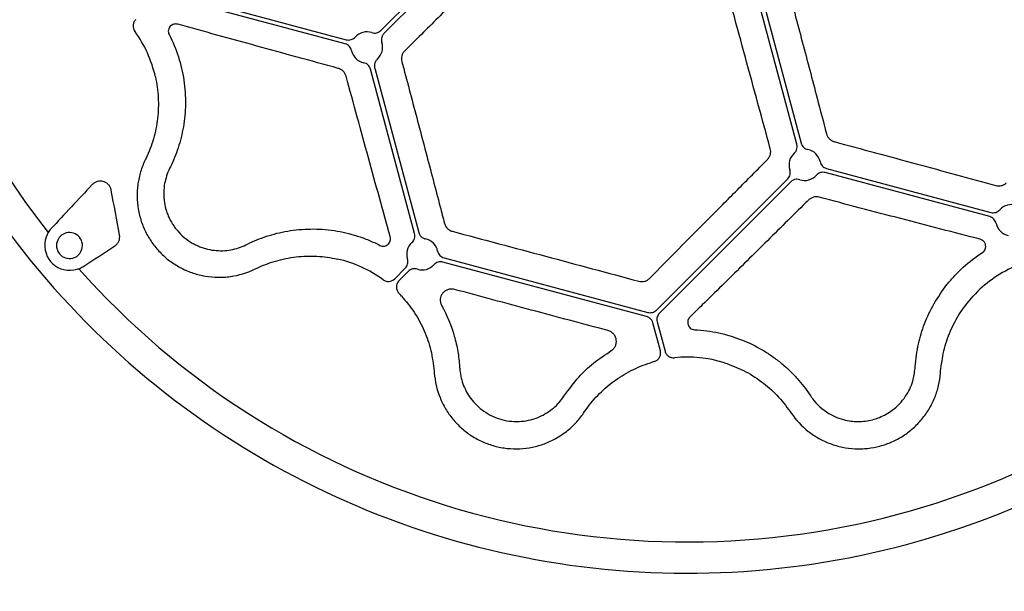
# Model space of a CAD drawing. Units: millimetres. Extents: x 895 to 2605, y 4493 to 5396.
# Drawn here: x 1239 to 1372, y 4796 to 4874 of the extents above; entities that cross this region are included whole.
import ezdxf

# ---------------------------------------------------------------- set-up
doc = ezdxf.new("R2010")
doc.units = ezdxf.units.MM
doc.header["$LTSCALE"] = 2
for name, color, linetype in [('ACO DIM', 1, 'Continuous'), ('ACO DIM @ 10', 1, 'Continuous'), ('DUENN-18', 94, 'Continuous')]:
    doc.layers.add(name, color=color, linetype=linetype)
doc.styles.add('Arial', font='arial.ttf')
doc.styles.get("Standard").update_dxf_attribs({"font": 'simplex.shx'})
doc.dimstyles.new('ISO-25', dxfattribs={"dimtxt": 2.5, "dimasz": 2.5, "dimexe": 1.25, "dimexo": 0.625, "dimtad": 1, "dimtxsty": 'Standard', "dimcen": 2.5, "dimadec": 0, "dimazin": 0, "dimtfac": 1, "dimtmove": 0, "dimatfit": 3, "dimfxl": 1, "dimarcsym": 0})

# ---------------------------------------------------------------- blocks, each defined once
blk = doc.blocks.new('*D5')
at = {"layer": 'ACO DIM', "color": 0, "lineweight": 5, "transparency": 16777216}
for p, q in [((894.82, 4906.76), (894.82, 4721.21)), ((1443.08, 4906.77), (1443.08, 4721.21)), ((1418.08, 4733.71), (919.82, 4733.71))]:
    blk.add_line(p, q, dxfattribs=at)
at = {"layer": 'ACO DIM', "color": 0, "transparency": 16777216}
for points in [[(919.82, 4737.88), (919.82, 4729.55), (894.82, 4733.71)], [(1418.08, 4737.88), (1418.08, 4729.55), (1443.08, 4733.71)]]:
    blk.add_solid(points, dxfattribs=at)
at = {"layer": 'Defpoints', "color": 0, "transparency": 16777216}
for p in [(894.82, 4913.01), (1443.08, 4913.02), (894.82, 4733.71)]:
    blk.add_point(p, dxfattribs=at)
at = {"layer": 'ACO DIM', "color": 0, "lineweight": 5, "transparency": 16777216, "insert": (1168.95, 4756.48), "char_height": 25, "attachment_point": 5, "style": 'Arial'}
blk.add_mtext('\\A1;548', dxfattribs=at)

msp = doc.modelspace()

# ---------------------------------------------------------------- linework, layer by layer
at = {"color": 7, "linetype": 'Continuous', "lineweight": 30}
for centre, radius, start, end in [((1328.954, 4913.022), 114.124, 284.99864, 86.39547), ((1328.949, 4913.017), 114.12, 183.60934, 285.00174)]:
    msp.add_arc(centre, radius, start, end, dxfattribs=at)
at = {"layer": 'DUENN-18'}
for p, q in [((1287.607, 4872.095), (1306.241, 4890.729)), ((1306.655, 4890.315), (1288.021, 4871.681)), ((1343.725, 4856.755), (1336.362, 4884.232)), ((1336.928, 4884.384), (1344.291, 4856.906)), ((1282.793, 4870.28), (1258.597, 4876.763)), ((1258.748, 4877.329), (1282.944, 4870.846)), ((1292.147, 4844.693), (1286.206, 4866.866)), ((1286.772, 4867.018), (1292.713, 4844.845)), ((1369.726, 4846.986), (1347.553, 4852.927)), ((1347.704, 4853.493), (1369.877, 4847.552)), ((1324.763, 4834.38), (1342.476, 4852.092)), ((1342.89, 4851.678), (1325.178, 4833.965)), ((1296.126, 4841.432), (1323.604, 4834.069)), ((1289.473, 4838.606), (1290.898, 4840.03)), ((1291.312, 4839.616), (1290.046, 4838.35)), ((1323.452, 4833.503), (1295.975, 4840.866)), ((1325.306, 4828.902), (1324.301, 4832.654)), ((1324.867, 4832.806), (1325.93, 4828.837)), ((1359.663, 4826.528), (1359.679, 4826.769)), ((1294.791, 4826.141), (1294.81, 4825.897)), ((1345.467, 4822.961), (1345.602, 4822.76)), ((1314.954, 4820.5), (1315.092, 4820.701)), ((1342.81, 4820.701), (1342.948, 4820.5))]:
    msp.add_line(p, q, dxfattribs=at)
for centre, radius, start, end in [((1328.951, 4913.025), 109.909, 51.67175, 218.32825), ((1328.951, 4913.025), 109.909, 221.67175, 48.32825), ((1240.813, 4862.138), 16.792, 12.72328, 35.93605), ((1285.724, 4869.798), 2.111, 71.81386, 138.18553), ((1285.724, 4869.798), 2.111, 311.81452, 18.18614), ((1285.724, 4869.798), 2.111, 191.81413, 258.18539), ((1344.773, 4853.975), 2.111, 131.81425, 198.18596), ((1344.773, 4853.975), 2.111, 11.81447, 78.18614), ((1344.773, 4853.975), 2.111, 251.81461, 318.18587), ((1372.657, 4846.504), 2.111, 71.81728, 138.18389), ((1372.657, 4846.504), 2.111, 191.81832, 258.1826), ((1245.605, 4843.089), 3.337, 152.10682, 213.83411), ((1245.605, 4843.089), 1.75, 155.31426, 284.68574), ((1245.605, 4843.089), 1.75, 104.68574, 155.31426), ((1245.605, 4843.089), 1.75, 335.31426, 104.68574), ((1293.195, 4841.914), 2.111, 11.81728, 78.18389), ((1245.605, 4843.089), 1.75, 284.68574, 335.31426), ((1293.195, 4841.914), 2.111, 131.81652, 198.18151), ((1278.064, 4824.886), 16.792, 54.06345, 77.27672), ((1245.605, 4843.089), 3.337, 226.16589, 287.89318), ((1293.195, 4841.914), 2.111, 251.81752, 318.18118), ((1379.838, 4824.886), 16.792, 114.06395, 137.27672), ((1278.064, 4824.886), 16.792, 42.72328, 44.51392), ((1328.951, 4811.251), 16.792, 72.72328, 95.93655), ((1328.951, 4811.251), 16.792, 105.48596, 107.27672)]:
    msp.add_arc(centre, radius, start, end, dxfattribs=at)
for points, knots in [([(1309.132, 4887.539), (1307.582, 4885.992), (1306.031, 4884.447), (1302.945, 4881.373), (1301.409, 4879.846), (1298.354, 4876.81), (1296.834, 4875.302), (1293.811, 4872.304), (1292.308, 4870.817), (1290.822, 4869.347)], [0, 0, 0, 0, 0.25, 0.25, 0.5, 0.5, 0.75, 0.75, 1, 1, 1, 1]), ([(1341.112, 4883.118), (1341.198, 4882.796), (1341.628, 4881.186), (1342.745, 4876.992), (1344.45, 4870.564), (1346.223, 4863.846), (1347.293, 4859.762), (1347.712, 4858.165)], [0, 0, 0, 0, 0.0381131, 0.1905978, 0.4968912, 0.8031823, 1, 1, 1, 1]), ([(1340.133, 4856.134), (1339.58, 4858.15), (1339.023, 4860.19), (1337.903, 4864.298), (1337.341, 4866.364), (1336.213, 4870.52), (1335.647, 4872.611), (1334.511, 4876.816), (1333.941, 4878.929), (1333.372, 4881.044)], [0, 0, 0, 0, 0.25, 0.25, 0.5, 0.5, 0.75, 0.75, 1, 1, 1, 1]), ([(1254.532, 4873.547), (1254.431, 4873.446), (1254.35, 4873.33), (1254.231, 4873.071), (1254.195, 4872.934), (1254.161, 4872.51), (1254.241, 4872.224), (1254.409, 4871.993)], [0, 0, 0, 0, 0.25, 0.25, 0.5, 0.5, 1, 1, 1, 1]), ([(1260.218, 4872.934), (1260.122, 4872.961), (1260.027, 4872.973), (1259.839, 4872.972), (1259.746, 4872.958), (1259.57, 4872.908), (1259.485, 4872.872), (1259.331, 4872.778), (1259.26, 4872.722), (1259.134, 4872.588), (1259.08, 4872.512), (1258.995, 4872.346), (1258.963, 4872.252), (1258.912, 4871.96), (1258.941, 4871.741), (1259.04, 4871.547)], [0, 0, 0, 0, 0.125, 0.125, 0.25, 0.25, 0.375, 0.375, 0.5, 0.5, 0.625, 0.625, 0.75, 0.75, 1, 1, 1, 1]), ([(1281.854, 4866.985), (1278.142, 4867.998), (1274.466, 4869.005), (1269.051, 4870.494), (1267.261, 4870.987), (1263.714, 4871.966), (1261.955, 4872.453), (1260.218, 4872.934)], [0, 0, 0, 0, 0.5, 0.5, 0.75, 0.75, 1, 1, 1, 1]), ([(1259.04, 4871.547), (1259.547, 4870.562), (1259.962, 4869.555), (1260.456, 4868.016), (1260.6, 4867.499), (1260.845, 4866.454), (1260.945, 4865.927), (1261.024, 4865.403)], [0, 0, 0, 0, 0.5, 0.5, 0.75, 0.75, 1, 1, 1, 1]), ([(1286.383, 4871.803), (1286.488, 4871.768), (1286.596, 4871.749), (1286.817, 4871.74), (1286.928, 4871.75), (1287.142, 4871.801), (1287.247, 4871.842), (1287.439, 4871.949), (1287.528, 4872.016), (1287.607, 4872.095)], [0, 0, 0, 0, 0.25, 0.25, 0.5, 0.5, 0.75, 0.75, 1, 1, 1, 1]), ([(1288.021, 4871.681), (1287.965, 4871.618), (1287.875, 4871.516), (1287.745, 4871.28), (1287.654, 4870.967), (1287.67, 4870.655), (1287.719, 4870.491), (1287.729, 4870.456)], [0, 0, 0, 0, 0.1904163, 0.3064939, 0.6119294, 0.9174027, 1, 1, 1, 1]), ([(1283.657, 4869.365), (1283.634, 4869.474), (1283.597, 4869.578), (1283.495, 4869.773), (1283.43, 4869.864), (1283.279, 4870.024), (1283.191, 4870.095), (1283.003, 4870.207), (1282.9, 4870.251), (1282.793, 4870.28)], [0, 0, 0, 0, 0.25, 0.25, 0.5, 0.5, 0.75, 0.75, 1, 1, 1, 1]), ([(1282.944, 4870.846), (1283.052, 4870.817), (1283.161, 4870.803), (1283.382, 4870.806), (1283.492, 4870.823), (1283.703, 4870.886), (1283.805, 4870.932), (1283.991, 4871.05), (1284.076, 4871.122), (1284.15, 4871.205)], [0, 0, 0, 0, 0.25, 0.25, 0.5, 0.5, 0.75, 0.75, 1, 1, 1, 1]), ([(1290.822, 4869.347), (1290.729, 4869.255), (1290.65, 4869.154), (1290.519, 4868.932), (1290.467, 4868.81), (1290.398, 4868.561), (1290.38, 4868.43), (1290.378, 4868.167), (1290.394, 4868.037), (1290.428, 4867.907)], [0, 0, 0, 0, 0.25, 0.25, 0.5, 0.5, 0.75, 0.75, 1, 1, 1, 1]), ([(1286.206, 4866.866), (1286.177, 4866.974), (1286.134, 4867.075), (1286.021, 4867.265), (1285.951, 4867.352), (1285.792, 4867.503), (1285.7, 4867.569), (1285.505, 4867.67), (1285.4, 4867.708), (1285.291, 4867.731)], [0, 0, 0, 0, 0.25, 0.25, 0.5, 0.5, 0.75, 0.75, 1, 1, 1, 1]), ([(1287.131, 4868.224), (1287.039, 4868.124), (1286.854, 4867.924), (1286.731, 4867.532), (1286.714, 4867.254), (1286.758, 4867.089), (1286.765, 4867.054), (1286.772, 4867.018)], [0, 0, 0, 0, 0.3058035, 0.61161, 0.9174176, 0.9174854, 1, 1, 1, 1]), ([(1290.428, 4867.907), (1290.512, 4867.59), (1290.933, 4866.008), (1292.023, 4861.901), (1293.676, 4855.648), (1295.167, 4849.974), (1295.991, 4846.824), (1296.187, 4846.075)], [0, 0, 0, 0, 0.0424629, 0.2123335, 0.5530721, 0.8937627, 1, 1, 1, 1]), ([(1282.911, 4865.927), (1282.877, 4866.052), (1282.827, 4866.172), (1282.696, 4866.398), (1282.615, 4866.503), (1282.431, 4866.688), (1282.325, 4866.77), (1282.1, 4866.9), (1281.979, 4866.951), (1281.854, 4866.985)], [0, 0, 0, 0, 0.25, 0.25, 0.5, 0.5, 0.75, 0.75, 1, 1, 1, 1]), ([(1257.192, 4865.836), (1257.399, 4864.911), (1257.524, 4863.981), (1257.62, 4862.115), (1257.59, 4861.177), (1257.371, 4859.295), (1257.184, 4858.376), (1256.665, 4856.585), (1256.333, 4855.711), (1255.926, 4854.861)], [0, 0, 0, 0, 0.25, 0.25, 0.5, 0.5, 0.75, 0.75, 1, 1, 1, 1]), ([(1261.024, 4865.403), (1261.107, 4864.854), (1261.166, 4864.309), (1261.238, 4863.228), (1261.252, 4862.691), (1261.229, 4861.1), (1261.131, 4860.081), (1260.879, 4858.607), (1260.778, 4858.126), (1260.543, 4857.18), (1260.409, 4856.716), (1259.963, 4855.357), (1259.611, 4854.501), (1259.212, 4853.689)], [0, 0, 0, 0, 0.125, 0.125, 0.25, 0.25, 0.5, 0.5, 0.625, 0.625, 0.75, 0.75, 1, 1, 1, 1]), ([(1288.861, 4844.292), (1288.379, 4846.029), (1287.893, 4847.788), (1286.912, 4851.339), (1286.419, 4853.13), (1285.426, 4856.74), (1284.927, 4858.559), (1283.923, 4862.225), (1283.418, 4864.072), (1282.911, 4865.927)], [0, 0, 0, 0, 0.25, 0.25, 0.5, 0.5, 0.75, 0.75, 1, 1, 1, 1]), ([(1347.712, 4858.165), (1347.745, 4858.039), (1347.794, 4857.92), (1347.92, 4857.696), (1348, 4857.59), (1348.181, 4857.405), (1348.285, 4857.324), (1348.512, 4857.191), (1348.633, 4857.139), (1348.763, 4857.104)], [0, 0, 0, 0, 0.25, 0.25, 0.5, 0.5, 0.75, 0.75, 1, 1, 1, 1]), ([(1344.291, 4856.906), (1344.349, 4856.692), (1344.467, 4856.494), (1344.707, 4856.268), (1344.798, 4856.203), (1344.993, 4856.101), (1345.096, 4856.064), (1345.205, 4856.042)], [0, 0, 0, 0, 0.5, 0.5, 0.75, 0.75, 1, 1, 1, 1]), ([(1348.763, 4857.104), (1352.491, 4856.097), (1356.188, 4855.095), (1361.641, 4853.612), (1363.444, 4853.12), (1367.021, 4852.143), (1368.795, 4851.657), (1370.549, 4851.176)], [0, 0, 0, 0, 0.5, 0.5, 0.75, 0.75, 1, 1, 1, 1]), ([(1339.753, 4854.69), (1339.848, 4854.786), (1339.928, 4854.891), (1340.057, 4855.119), (1340.107, 4855.242), (1340.171, 4855.492), (1340.187, 4855.623), (1340.185, 4855.881), (1340.167, 4856.008), (1340.133, 4856.134)], [0, 0, 0, 0, 0.25, 0.25, 0.5, 0.5, 0.75, 0.75, 1, 1, 1, 1]), ([(1343.366, 4855.549), (1343.458, 4855.648), (1343.576, 4855.775), (1343.709, 4856.05), (1343.792, 4856.353), (1343.747, 4856.621), (1343.725, 4856.755)], [0, 0, 0, 0, 0.3058053, 0.3884701, 0.6942369, 1, 1, 1, 1]), ([(1255.82, 4854.641), (1255.573, 4854.124), (1255.366, 4853.588), (1255.038, 4852.501), (1254.917, 4851.95), (1254.799, 4851.113), (1254.77, 4850.832), (1254.734, 4850.266), (1254.727, 4849.98), (1254.738, 4849.125), (1254.789, 4848.561), (1254.977, 4847.447), (1255.113, 4846.897), (1255.474, 4845.809), (1255.696, 4845.284), (1256.215, 4844.275), (1256.513, 4843.792), (1257.02, 4843.097), (1257.199, 4842.871), (1257.572, 4842.437), (1257.765, 4842.228), (1258.369, 4841.626), (1258.8, 4841.256), (1259.493, 4840.752), (1259.732, 4840.591), (1260.22, 4840.291), (1260.469, 4840.151), (1261.227, 4839.762), (1261.749, 4839.543), (1262.826, 4839.186), (1263.385, 4839.048), (1264.505, 4838.861), (1265.067, 4838.811), (1265.913, 4838.801), (1266.196, 4838.808), (1266.763, 4838.844), (1267.048, 4838.874), (1268.455, 4839.074), (1269.534, 4839.4), (1270.567, 4839.894)], [0, 0, 0, 0, 0.0625, 0.0625, 0.125, 0.125, 0.15625, 0.15625, 0.1875, 0.1875, 0.25, 0.25, 0.3125, 0.3125, 0.375, 0.375, 0.4375, 0.4375, 0.46875, 0.46875, 0.5, 0.5, 0.5625, 0.5625, 0.59375, 0.59375, 0.625, 0.625, 0.6875, 0.6875, 0.75, 0.75, 0.8125, 0.8125, 0.84375, 0.84375, 0.875, 0.875, 1, 1, 1, 1]), ([(1323.85, 4838.663), (1325.128, 4839.956), (1326.422, 4841.265), (1329.034, 4843.902), (1330.351, 4845.23), (1333.004, 4847.905), (1334.341, 4849.251), (1337.034, 4851.959), (1338.391, 4853.322), (1339.753, 4854.69)], [0, 0, 0, 0, 0.25, 0.25, 0.5, 0.5, 0.75, 0.75, 1, 1, 1, 1]), ([(1346.84, 4854.407), (1346.862, 4854.298), (1346.899, 4854.195), (1347.002, 4853.999), (1347.067, 4853.907), (1347.219, 4853.748), (1347.306, 4853.678), (1347.496, 4853.565), (1347.597, 4853.522), (1347.704, 4853.493)], [0, 0, 0, 0, 0.25, 0.25, 0.5, 0.5, 0.75, 0.75, 1, 1, 1, 1]), ([(1259.105, 4853.473), (1258.949, 4853.156), (1258.815, 4852.829), (1258.591, 4852.15), (1258.502, 4851.798), (1258.373, 4851.077), (1258.334, 4850.709), (1258.316, 4850.144), (1258.317, 4849.953), (1258.333, 4849.567), (1258.349, 4849.371), (1258.419, 4848.785), (1258.496, 4848.393), (1258.662, 4847.803), (1258.726, 4847.606), (1258.873, 4847.211), (1258.956, 4847.012), (1259.232, 4846.425), (1259.45, 4846.046), (1259.961, 4845.314), (1260.257, 4844.96), (1260.9, 4844.319), (1261.244, 4844.032), (1261.792, 4843.65), (1261.981, 4843.53), (1262.364, 4843.309), (1262.557, 4843.209), (1262.946, 4843.027), (1263.142, 4842.945), (1263.538, 4842.798), (1263.738, 4842.733), (1264.335, 4842.566), (1264.728, 4842.49), (1265.505, 4842.398), (1265.891, 4842.383), (1266.65, 4842.409), (1267.017, 4842.449), (1267.731, 4842.578), (1268.078, 4842.666), (1268.753, 4842.889), (1269.082, 4843.023), (1269.399, 4843.179)], [0, 0, 0, 0, 0.0625, 0.0625, 0.125, 0.125, 0.1875, 0.1875, 0.21875, 0.21875, 0.25, 0.25, 0.3125, 0.3125, 0.34375, 0.34375, 0.375, 0.375, 0.4375, 0.4375, 0.5, 0.5, 0.5625, 0.5625, 0.59375, 0.59375, 0.625, 0.625, 0.65625, 0.65625, 0.6875, 0.6875, 0.75, 0.75, 0.8125, 0.8125, 0.875, 0.875, 0.9375, 0.9375, 1, 1, 1, 1]), ([(1342.476, 4852.092), (1342.633, 4852.249), (1342.745, 4852.451), (1342.82, 4852.771), (1342.831, 4852.883), (1342.822, 4853.103), (1342.802, 4853.211), (1342.767, 4853.316)], [0, 0, 0, 0, 0.5, 0.5, 0.75, 0.75, 1, 1, 1, 1]), ([(1347.553, 4852.927), (1347.445, 4852.956), (1347.334, 4852.97), (1347.115, 4852.966), (1347.003, 4852.949), (1346.793, 4852.886), (1346.691, 4852.84), (1346.505, 4852.722), (1346.421, 4852.651), (1346.347, 4852.568)], [0, 0, 0, 0, 0.25, 0.25, 0.5, 0.5, 0.75, 0.75, 1, 1, 1, 1]), ([(1251.233, 4850.563), (1251.207, 4850.699), (1251.163, 4850.83), (1251.039, 4851.078), (1250.96, 4851.194), (1250.773, 4851.398), (1250.664, 4851.487), (1250.429, 4851.631), (1250.299, 4851.687), (1250.035, 4851.76), (1249.898, 4851.779), (1249.625, 4851.778), (1249.49, 4851.759), (1249.228, 4851.684), (1249.104, 4851.63), (1248.874, 4851.49), (1248.767, 4851.405), (1248.674, 4851.306)], [0, 0, 0, 0, 0.125, 0.125, 0.25, 0.25, 0.375, 0.375, 0.5, 0.5, 0.625, 0.625, 0.75, 0.75, 0.875, 0.875, 1, 1, 1, 1]), ([(1344.114, 4851.97), (1343.982, 4852), (1343.813, 4852.039), (1343.509, 4852.017), (1343.204, 4851.937), (1342.995, 4851.764), (1342.89, 4851.678)], [0, 0, 0, 0, 0.3058117, 0.3884863, 0.6942428, 1, 1, 1, 1]), ([(1370.549, 4851.176), (1370.789, 4851.11), (1371.053, 4851.103), (1371.436, 4851.2), (1371.56, 4851.25), (1371.793, 4851.382), (1371.899, 4851.463), (1371.994, 4851.558)], [0, 0, 0, 0, 0.5, 0.5, 0.75, 0.75, 1, 1, 1, 1]), ([(1248.674, 4851.306), (1247.723, 4850.297), (1246.782, 4849.294), (1244.925, 4847.307), (1244.009, 4846.324), (1243.106, 4845.349)], [0, 0, 0, 0, 0.5, 0.5, 1, 1, 1, 1]), ([(1345.274, 4849.217), (1345.042, 4848.988), (1343.884, 4847.84), (1340.879, 4844.866), (1336.305, 4840.348), (1332.156, 4836.26), (1329.853, 4833.995), (1329.304, 4833.455)], [0, 0, 0, 0, 0.0424435, 0.2122357, 0.5528146, 0.89335, 1, 1, 1, 1]), ([(1346.718, 4849.604), (1346.593, 4849.637), (1346.463, 4849.654), (1346.203, 4849.653), (1346.07, 4849.636), (1345.818, 4849.568), (1345.695, 4849.517), (1345.469, 4849.387), (1345.366, 4849.309), (1345.274, 4849.217)], [0, 0, 0, 0, 0.25, 0.25, 0.5, 0.5, 0.75, 0.75, 1, 1, 1, 1]), ([(1368.43, 4843.939), (1366.685, 4844.391), (1364.919, 4844.849), (1361.353, 4845.775), (1359.555, 4846.244), (1355.932, 4847.189), (1354.107, 4847.666), (1350.431, 4848.629), (1348.579, 4849.115), (1346.718, 4849.604)], [0, 0, 0, 0, 0.25, 0.25, 0.5, 0.5, 0.75, 0.75, 1, 1, 1, 1]), ([(1369.877, 4847.552), (1370.092, 4847.494), (1370.322, 4847.498), (1370.637, 4847.593), (1370.739, 4847.639), (1370.924, 4847.757), (1371.009, 4847.829), (1371.084, 4847.911)], [0, 0, 0, 0, 0.5, 0.5, 0.75, 0.75, 1, 1, 1, 1]), ([(1370.591, 4846.071), (1370.568, 4846.18), (1370.531, 4846.284), (1370.428, 4846.48), (1370.363, 4846.571), (1370.213, 4846.73), (1370.125, 4846.801), (1369.936, 4846.913), (1369.833, 4846.957), (1369.726, 4846.986)], [0, 0, 0, 0, 0.25, 0.25, 0.5, 0.5, 0.75, 0.75, 1, 1, 1, 1]), ([(1269.615, 4843.286), (1270.427, 4843.685), (1271.286, 4844.038), (1272.645, 4844.483), (1273.11, 4844.618), (1274.06, 4844.853), (1274.545, 4844.955), (1275.537, 4845.124), (1276.044, 4845.19), (1277.069, 4845.284), (1277.587, 4845.312), (1279.159, 4845.332), (1280.231, 4845.264), (1281.329, 4845.098)], [0, 0, 0, 0, 0.25, 0.25, 0.375, 0.375, 0.5, 0.5, 0.625, 0.625, 0.75, 0.75, 1, 1, 1, 1]), ([(1281.329, 4845.098), (1282.377, 4844.94), (1283.414, 4844.699), (1284.953, 4844.206), (1285.463, 4844.019), (1286.477, 4843.6), (1286.981, 4843.367), (1287.473, 4843.114)], [0, 0, 0, 0, 0.5, 0.5, 0.75, 0.75, 1, 1, 1, 1]), ([(1296.187, 4846.075), (1296.241, 4845.925), (1296.35, 4845.623), (1296.694, 4845.259), (1297.02, 4845.08), (1297.205, 4845.026), (1297.241, 4845.015)], [0, 0, 0, 0, 0.317891, 0.6372183, 0.9294622, 1, 1, 1, 1]), ([(1297.241, 4845.015), (1299.334, 4844.457), (1301.432, 4843.897), (1305.63, 4842.775), (1309.827, 4841.652), (1314.023, 4840.526), (1318.219, 4839.399), (1320.316, 4838.835), (1322.408, 4838.272)], [0, 0, 0, 0, 0.25, 0.25, 0.5, 0.75, 0.75, 1, 1, 1, 1]), ([(1251.717, 4843.04), (1251.836, 4843.118), (1251.941, 4843.211), (1252.124, 4843.426), (1252.2, 4843.548), (1252.314, 4843.808), (1252.352, 4843.948), (1252.386, 4844.233), (1252.382, 4844.38), (1252.355, 4844.524)], [0, 0, 0, 0, 0.25, 0.25, 0.5, 0.5, 0.75, 0.75, 1, 1, 1, 1]), ([(1287.473, 4843.114), (1287.666, 4843.015), (1287.884, 4842.986), (1288.276, 4843.054), (1288.448, 4843.145), (1288.715, 4843.397), (1288.81, 4843.557), (1288.884, 4843.82), (1288.898, 4843.913), (1288.899, 4844.101), (1288.887, 4844.196), (1288.861, 4844.292)], [0, 0, 0, 0, 0.25, 0.25, 0.5, 0.5, 0.75, 0.75, 0.875, 0.875, 1, 1, 1, 1]), ([(1291.788, 4843.487), (1291.871, 4843.561), (1291.941, 4843.645), (1292.06, 4843.832), (1292.106, 4843.933), (1292.169, 4844.144), (1292.186, 4844.255), (1292.189, 4844.475), (1292.176, 4844.586), (1292.147, 4844.693)], [0, 0, 0, 0, 0.25, 0.25, 0.5, 0.5, 0.75, 0.75, 1, 1, 1, 1]), ([(1292.713, 4844.845), (1292.74, 4844.765), (1292.782, 4844.637), (1292.922, 4844.405), (1293.148, 4844.17), (1293.426, 4844.028), (1293.592, 4843.988), (1293.627, 4843.98)], [0, 0, 0, 0, 0.1903909, 0.30651361, 0.61196511, 0.91744093, 1, 1, 1, 1]), ([(1368.756, 4842.149), (1368.787, 4842.17), (1368.909, 4842.255), (1369.078, 4842.455), (1369.209, 4842.788), (1369.207, 4843.168), (1369.051, 4843.524), (1368.79, 4843.802), (1368.55, 4843.893), (1368.43, 4843.939)], [0, 0, 0, 0, 0.0436663, 0.1743194, 0.3042309, 0.487984, 0.6705159, 0.8349138, 1, 1, 1, 1]), ([(1295.262, 4842.346), (1295.284, 4842.237), (1295.321, 4842.134), (1295.424, 4841.938), (1295.489, 4841.847), (1295.64, 4841.687), (1295.727, 4841.617), (1295.916, 4841.504), (1296.019, 4841.46), (1296.126, 4841.432)], [0, 0, 0, 0, 0.25, 0.25, 0.5, 0.5, 0.75, 0.75, 1, 1, 1, 1]), ([(1270.787, 4840), (1271.637, 4840.407), (1272.511, 4840.739), (1274.303, 4841.258), (1275.221, 4841.445), (1277.104, 4841.664), (1278.041, 4841.694), (1279.908, 4841.598), (1280.837, 4841.473), (1281.763, 4841.266)], [0, 0, 0, 0, 0.25, 0.25, 0.5, 0.5, 0.75, 0.75, 1, 1, 1, 1]), ([(1290.898, 4840.03), (1290.976, 4840.109), (1291.043, 4840.197), (1291.15, 4840.39), (1291.191, 4840.494), (1291.242, 4840.708), (1291.253, 4840.82), (1291.244, 4841.039), (1291.224, 4841.149), (1291.189, 4841.255)], [0, 0, 0, 0, 0.25, 0.25, 0.5, 0.5, 0.75, 0.75, 1, 1, 1, 1]), ([(1295.975, 4840.866), (1295.867, 4840.894), (1295.758, 4840.908), (1295.537, 4840.905), (1295.427, 4840.888), (1295.216, 4840.825), (1295.114, 4840.779), (1294.928, 4840.661), (1294.843, 4840.589), (1294.768, 4840.506)], [0, 0, 0, 0, 0.25, 0.25, 0.5, 0.5, 0.75, 0.75, 1, 1, 1, 1]), ([(1363.966, 4837.82), (1364.296, 4838.234), (1364.647, 4838.64), (1365.381, 4839.422), (1365.765, 4839.799), (1366.962, 4840.884), (1367.825, 4841.549), (1368.756, 4842.149)], [0, 0, 0, 0, 0.25, 0.25, 0.5, 0.5, 1, 1, 1, 1]), ([(1292.536, 4839.908), (1292.431, 4839.943), (1292.322, 4839.962), (1292.102, 4839.972), (1291.99, 4839.961), (1291.777, 4839.91), (1291.672, 4839.869), (1291.48, 4839.762), (1291.391, 4839.695), (1291.312, 4839.616)], [0, 0, 0, 0, 0.25, 0.25, 0.5, 0.5, 0.75, 0.75, 1, 1, 1, 1]), ([(1287.919, 4838.483), (1288.035, 4838.399), (1288.162, 4838.337), (1288.436, 4838.26), (1288.577, 4838.247), (1289.002, 4838.28), (1289.271, 4838.404), (1289.473, 4838.606)], [0, 0, 0, 0, 0.25, 0.25, 0.5, 0.5, 1, 1, 1, 1]), ([(1290.046, 4838.35), (1289.934, 4838.238), (1289.846, 4838.107), (1289.726, 4837.818), (1289.695, 4837.662), (1289.693, 4837.351), (1289.724, 4837.193), (1289.84, 4836.905), (1289.928, 4836.772), (1290.038, 4836.659)], [0, 0, 0, 0, 0.25, 0.25, 0.5, 0.5, 0.75, 0.75, 1, 1, 1, 1]), ([(1322.408, 4838.272), (1322.538, 4838.237), (1322.672, 4838.22), (1322.938, 4838.222), (1323.073, 4838.241), (1323.324, 4838.313), (1323.445, 4838.365), (1323.664, 4838.496), (1323.763, 4838.574), (1323.85, 4838.663)], [0, 0, 0, 0, 0.25, 0.25, 0.5, 0.5, 0.75, 0.75, 1, 1, 1, 1]), ([(1297.539, 4837.173), (1297.377, 4837.217), (1297.215, 4837.233), (1296.895, 4837.216), (1296.743, 4837.183), (1296.459, 4837.079), (1296.33, 4837.009), (1296.099, 4836.838), (1296, 4836.74), (1295.831, 4836.522), (1295.763, 4836.403), (1295.662, 4836.152), (1295.629, 4836.017), (1295.602, 4835.745), (1295.607, 4835.607), (1295.663, 4835.325), (1295.712, 4835.186), (1295.786, 4835.052)], [0, 0, 0, 0, 0.125, 0.125, 0.25, 0.25, 0.375, 0.375, 0.5, 0.5, 0.625, 0.625, 0.75, 0.75, 0.875, 0.875, 1, 1, 1, 1]), ([(1318.229, 4831.629), (1314.783, 4832.546), (1311.326, 4833.469), (1304.427, 4835.318), (1300.981, 4836.244), (1297.539, 4837.173)], [0, 0, 0, 0, 0.5, 0.5, 1, 1, 1, 1]), ([(1359.679, 4826.769), (1359.79, 4827.79), (1359.997, 4829.679), (1360.886, 4832.554), (1362.119, 4835.269), (1363.355, 4836.977), (1363.966, 4837.82)], [0, 0, 0, 0, 0.2800273, 0.5180616, 0.7618802, 1, 1, 1, 1]), ([(1290.4, 4836.279), (1290.995, 4835.567), (1292.2, 4834.122), (1293.503, 4831.622), (1294.441, 4828.94), (1294.673, 4827.083), (1294.791, 4826.141)], [0, 0, 0, 0, 0.2466, 0.5003404, 0.7465887, 1, 1, 1, 1]), ([(1363.11, 4826.141), (1363.224, 4827.056), (1363.454, 4828.913), (1364.377, 4831.573), (1365.687, 4834.098), (1366.891, 4835.545), (1367.501, 4836.279)], [0, 0, 0, 0, 0.2462417, 0.4996586, 0.7462592, 1, 1, 1, 1]), ([(1295.786, 4835.052), (1296.55, 4833.671), (1297.109, 4832.281), (1297.704, 4830.193), (1297.862, 4829.495), (1298.099, 4828.119), (1298.178, 4827.44), (1298.223, 4826.769)], [0, 0, 0, 0, 0.5, 0.5, 0.75, 0.75, 1, 1, 1, 1]), ([(1323.604, 4834.069), (1323.706, 4834.042), (1323.809, 4834.028), (1324.019, 4834.028), (1324.125, 4834.042), (1324.326, 4834.096), (1324.425, 4834.137), (1324.606, 4834.242), (1324.688, 4834.305), (1324.763, 4834.38)], [0, 0, 0, 0, 0.25, 0.25, 0.5, 0.5, 0.75, 0.75, 1, 1, 1, 1]), ([(1324.301, 4832.654), (1324.253, 4832.781), (1324.157, 4833.033), (1323.857, 4833.345), (1323.591, 4833.449), (1323.452, 4833.503)], [0, 0, 0, 0, 0.3222848, 0.6445639, 1, 1, 1, 1]), ([(1325.178, 4833.965), (1325.103, 4833.89), (1325.039, 4833.808), (1324.934, 4833.626), (1324.894, 4833.528), (1324.84, 4833.326), (1324.826, 4833.22), (1324.826, 4833.011), (1324.839, 4832.908), (1324.867, 4832.806)], [0, 0, 0, 0, 0.25, 0.25, 0.5, 0.5, 0.75, 0.75, 1, 1, 1, 1]), ([(1329.304, 4833.455), (1329.233, 4833.385), (1329.175, 4833.309), (1329.082, 4833.145), (1329.047, 4833.058), (1328.98, 4832.794), (1328.982, 4832.608), (1329.088, 4832.256), (1329.191, 4832.091), (1329.496, 4831.836), (1329.699, 4831.752), (1329.916, 4831.741)], [0, 0, 0, 0, 0.125, 0.125, 0.25, 0.25, 0.5, 0.5, 0.75, 0.75, 1, 1, 1, 1]), ([(1318.686, 4828.916), (1318.817, 4828.995), (1318.929, 4829.091), (1319.118, 4829.307), (1319.192, 4829.424), (1319.305, 4829.673), (1319.343, 4829.806), (1319.382, 4830.074), (1319.382, 4830.212), (1319.345, 4830.485), (1319.308, 4830.62), (1319.193, 4830.883), (1319.117, 4831.008), (1318.923, 4831.24), (1318.807, 4831.344), (1318.538, 4831.519), (1318.39, 4831.586), (1318.229, 4831.629)], [0, 0, 0, 0, 0.125, 0.125, 0.25, 0.25, 0.375, 0.375, 0.5, 0.5, 0.625, 0.625, 0.75, 0.75, 0.875, 0.875, 1, 1, 1, 1]), ([(1329.916, 4831.741), (1330.47, 4831.715), (1331.022, 4831.665), (1332.11, 4831.521), (1332.645, 4831.427), (1334.224, 4831.085), (1335.243, 4830.775), (1336.229, 4830.388)], [0, 0, 0, 0, 0.25, 0.25, 0.5, 0.5, 1, 1, 1, 1]), ([(1336.229, 4830.388), (1337.263, 4829.982), (1338.226, 4829.505), (1339.578, 4828.701), (1340.013, 4828.418), (1340.854, 4827.824), (1341.26, 4827.512), (1342.035, 4826.87), (1342.404, 4826.539), (1343.109, 4825.86), (1343.445, 4825.511), (1344.399, 4824.446), (1344.964, 4823.713), (1345.467, 4822.961)], [0, 0, 0, 0, 0.25, 0.25, 0.375, 0.375, 0.5, 0.5, 0.625, 0.625, 0.75, 0.75, 1, 1, 1, 1]), ([(1312.3, 4822.76), (1313.026, 4823.765), (1314.121, 4825.256), (1316.232, 4827.282), (1317.862, 4828.367), (1318.686, 4828.916)], [0, 0, 0, 0, 0.3666343, 0.6797389, 1, 1, 1, 1]), ([(1324.467, 4827.434), (1324.548, 4827.462), (1324.756, 4827.534), (1325.042, 4827.758), (1325.266, 4828.099), (1325.373, 4828.5), (1325.328, 4828.768), (1325.306, 4828.902)], [0, 0, 0, 0, 0.13659567, 0.35240366, 0.56823033, 0.78410655, 1, 1, 1, 1]), ([(1325.93, 4828.837), (1325.967, 4828.699), (1326.028, 4828.569), (1326.192, 4828.338), (1326.293, 4828.238), (1326.527, 4828.078), (1326.656, 4828.019), (1326.932, 4827.949), (1327.072, 4827.939), (1327.214, 4827.954)], [0, 0, 0, 0, 0.25, 0.25, 0.5, 0.5, 0.75, 0.75, 1, 1, 1, 1]), ([(1298.239, 4826.528), (1298.286, 4825.823), (1298.427, 4825.128), (1298.797, 4824.101), (1298.947, 4823.76), (1299.305, 4823.09), (1299.51, 4822.765), (1299.978, 4822.137), (1300.241, 4821.835), (1300.836, 4821.254), (1301.16, 4820.984), (1301.867, 4820.492), (1302.254, 4820.267), (1303.06, 4819.891), (1303.481, 4819.736), (1303.923, 4819.618)], [0, 0, 0, 0, 0.25, 0.25, 0.375, 0.375, 0.5, 0.5, 0.625, 0.625, 0.75, 0.75, 0.875, 0.875, 1, 1, 1, 1]), ([(1315.092, 4820.701), (1315.625, 4821.479), (1316.215, 4822.204), (1317.507, 4823.549), (1318.209, 4824.17), (1319.73, 4825.301), (1320.527, 4825.795), (1322.192, 4826.646), (1323.059, 4827.002), (1323.964, 4827.286)], [0, 0, 0, 0, 0.25, 0.25, 0.5, 0.5, 0.75, 0.75, 1, 1, 1, 1]), ([(1333.938, 4827.286), (1334.81, 4826.966), (1336.579, 4826.316), (1338.958, 4824.801), (1341.109, 4822.947), (1342.237, 4821.457), (1342.81, 4820.701)], [0, 0, 0, 0, 0.2469425, 0.5010555, 0.7469611, 1, 1, 1, 1]), ([(1345.602, 4822.76), (1345.678, 4822.651), (1346.298, 4821.758), (1347.697, 4820.469), (1350.007, 4819.503), (1352.173, 4819.272), (1353.772, 4819.52), (1355.275, 4820.044), (1356.882, 4820.959), (1358.463, 4822.671), (1359.414, 4824.648), (1359.586, 4825.951), (1359.663, 4826.528)], [0, 0, 0, 0, 0.0237878, 0.1938874, 0.3227278, 0.4154744, 0.5085774, 0.5435521, 0.6369134, 0.7673385, 0.8968764, 1, 1, 1, 1]), ([(1294.81, 4825.897), (1294.898, 4824.756), (1295.156, 4823.659), (1295.686, 4822.34), (1295.803, 4822.078), (1296.055, 4821.569), (1296.19, 4821.321), (1296.622, 4820.593), (1296.946, 4820.131), (1297.667, 4819.255), (1298.067, 4818.839), (1298.915, 4818.085), (1299.366, 4817.743), (1300.081, 4817.281), (1300.327, 4817.135), (1300.831, 4816.863), (1301.09, 4816.736), (1301.873, 4816.388), (1302.408, 4816.199), (1303.232, 4815.978), (1303.509, 4815.914), (1304.071, 4815.809), (1304.357, 4815.767), (1305.212, 4815.675), (1305.78, 4815.659), (1306.913, 4815.713), (1307.479, 4815.784), (1308.602, 4816.015), (1309.146, 4816.172), (1310.205, 4816.567), (1310.718, 4816.804), (1311.465, 4817.222), (1311.709, 4817.372), (1312.181, 4817.686), (1312.409, 4817.851), (1313.075, 4818.373), (1313.492, 4818.753), (1314.27, 4819.58), (1314.63, 4820.028), (1314.954, 4820.5)], [0, 0, 0, 0, 0.125, 0.125, 0.15625, 0.15625, 0.1875, 0.1875, 0.25, 0.25, 0.3125, 0.3125, 0.375, 0.375, 0.40625, 0.40625, 0.4375, 0.4375, 0.5, 0.5, 0.53125, 0.53125, 0.5625, 0.5625, 0.625, 0.625, 0.6875, 0.6875, 0.75, 0.75, 0.8125, 0.8125, 0.84375, 0.84375, 0.875, 0.875, 0.9375, 0.9375, 1, 1, 1, 1]), ([(1342.948, 4820.5), (1343.595, 4819.555), (1344.366, 4818.734), (1345.485, 4817.857), (1345.717, 4817.689), (1346.19, 4817.374), (1346.431, 4817.226), (1347.169, 4816.812), (1347.681, 4816.574), (1348.744, 4816.176), (1349.298, 4816.016), (1350.409, 4815.787), (1350.97, 4815.715), (1351.821, 4815.673), (1352.106, 4815.67), (1352.679, 4815.686), (1352.967, 4815.705), (1353.819, 4815.796), (1354.377, 4815.9), (1355.201, 4816.12), (1355.473, 4816.204), (1356.012, 4816.394), (1356.281, 4816.5), (1357.067, 4816.848), (1357.567, 4817.118), (1358.521, 4817.732), (1358.976, 4818.076), (1359.833, 4818.837), (1360.226, 4819.246), (1360.945, 4820.117), (1361.271, 4820.579), (1361.709, 4821.314), (1361.845, 4821.566), (1362.097, 4822.074), (1362.212, 4822.331), (1362.528, 4823.116), (1362.699, 4823.653), (1362.959, 4824.759), (1363.048, 4825.327), (1363.092, 4825.897)], [0, 0, 0, 0, 0.125, 0.125, 0.15625, 0.15625, 0.1875, 0.1875, 0.25, 0.25, 0.3125, 0.3125, 0.375, 0.375, 0.40625, 0.40625, 0.4375, 0.4375, 0.5, 0.5, 0.53125, 0.53125, 0.5625, 0.5625, 0.625, 0.625, 0.6875, 0.6875, 0.75, 0.75, 0.8125, 0.8125, 0.84375, 0.84375, 0.875, 0.875, 0.9375, 0.9375, 1, 1, 1, 1]), ([(1303.923, 4819.618), (1304.364, 4819.5), (1304.807, 4819.423), (1305.693, 4819.346), (1306.141, 4819.347), (1306.999, 4819.42), (1307.415, 4819.491), (1308.22, 4819.697), (1308.6, 4819.828), (1309.319, 4820.138), (1309.659, 4820.317), (1310.304, 4820.719), (1310.604, 4820.939), (1311.437, 4821.643), (1311.907, 4822.173), (1312.3, 4822.76)], [0, 0, 0, 0, 0.125, 0.125, 0.25, 0.25, 0.375, 0.375, 0.5, 0.5, 0.625, 0.625, 0.75, 0.75, 1, 1, 1, 1])]:
    msp.add_open_spline(points, degree=3, knots=knots, dxfattribs=at)
for points in [[(1255.926, 4854.861), (1255.891, 4854.787), (1255.856, 4854.714), (1255.82, 4854.641)], [(1259.212, 4853.689), (1259.176, 4853.617), (1259.141, 4853.545), (1259.105, 4853.473)], [(1252.355, 4844.524), (1251.984, 4846.532), (1251.61, 4848.546), (1251.233, 4850.563)], [(1243.106, 4845.349), (1242.966, 4845.199), (1242.841, 4845.037), (1242.731, 4844.863)], [(1242.731, 4844.863), (1242.703, 4844.796), (1242.678, 4844.725), (1242.656, 4844.651)], [(1247.397, 4840.235), (1248.817, 4841.152), (1250.259, 4842.088), (1251.717, 4843.04)], [(1269.399, 4843.179), (1269.471, 4843.214), (1269.543, 4843.25), (1269.615, 4843.286)], [(1242.833, 4841.231), (1242.964, 4841.029), (1243.117, 4840.846), (1243.294, 4840.682)], [(1246.631, 4839.914), (1246.707, 4839.922), (1246.782, 4839.935), (1246.853, 4839.951)], [(1246.853, 4839.951), (1247.043, 4840.029), (1247.224, 4840.124), (1247.397, 4840.235)], [(1270.567, 4839.894), (1270.64, 4839.929), (1270.714, 4839.965), (1270.787, 4840)], [(1298.223, 4826.769), (1298.228, 4826.689), (1298.233, 4826.608), (1298.239, 4826.528)], [(1363.092, 4825.897), (1363.098, 4825.978), (1363.104, 4826.06), (1363.11, 4826.141)]]:
    msp.add_open_spline(points, degree=3, dxfattribs=at)

# ---------------------------------------------------------------- dimensions: what is measured, and where the dimension line sits
at = {"layer": 'ACO DIM @ 10', "color": 1, "lineweight": 5}
dim = msp.add_linear_dim(base=(894.823, 4733.712), p1=(1443.078, 4913.02), p2=(894.823, 4913.011), dimstyle='ISO-25', override={"dimscale": 10, "dimgap": 1, "dimdec": 0, "dimtxsty": 'Arial', "dimtdec": 0, "dimtix": 0, "dimtofl": 1, "dimtmove": 0, "dimatfit": 0, "dimtolj": 1, "dimtzin": 0, "dimlwd": 5, "dimlwe": 5}, dxfattribs=at)
dim.commit()
dim.dimension.update_dxf_attribs({"geometry": '*D5', "text_midpoint": (1168.951, 4756.477)})

doc.saveas('drawing.dxf')
